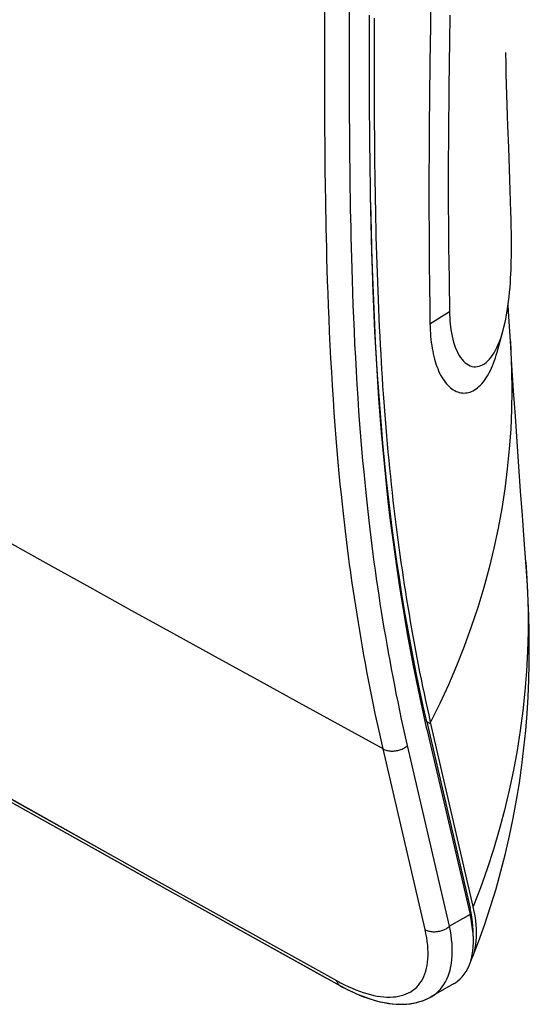
# Model space of a CAD drawing. Units: millimetres. Extents: x -122 to -22, y -84 to 86.
# Drawn here: x -42 to -22, y -84 to -45 of the extents above; entities that cross this region are included whole.
import ezdxf

# ---------------------------------------------------------------- set-up
doc = ezdxf.new("R2010")
doc.units = ezdxf.units.MM
doc.header["$LTSCALE"] = 16.335
doc.linetypes.add('PHANTOM', pattern=[0.8, 0.45, -0.05, 0.1, -0.05, 0.1, -0.05])
doc.layers.get('0').update_dxf_attribs({"linetype": 'CONTINUOUS'})
for name, color, linetype in [('ASSI', 7, 'CONTINUOUS'), ('RACCORDO', 7, 'CONTINUOUS'), ('SMUSSO', 7, 'CONTINUOUS'), ('SUPERFICI', 7, 'CONTINUOUS')]:
    doc.layers.add(name, color=color, linetype=linetype)

msp = doc.modelspace()

# ---------------------------------------------------------------- linework, layer by layer
at = {"color": 7, "linetype": 'CONTINUOUS'}
for p, q in [((-28.403, -46.08), (-28.4, -45.003)), ((-28.207, -45.797), (-28.205, -45.117)), ((-28.209, -46.48), (-28.207, -45.797)), ((-28.404, -46.794), (-28.403, -46.08)), ((-28.209, -47.164), (-28.209, -46.48)), ((-28.403, -47.508), (-28.404, -46.794)), ((-28.208, -47.851), (-28.209, -47.164)), ((-28.401, -48.234), (-28.403, -47.508)), ((-28.206, -48.535), (-28.208, -47.851)), ((-28.397, -48.991), (-28.401, -48.234)), ((-28.202, -49.217), (-28.206, -48.535)), ((-28.395, -49.333), (-28.397, -48.991)), ((-28.391, -49.801), (-28.395, -49.333)), ((-28.197, -49.899), (-28.202, -49.217)), ((-28.19, -50.585), (-28.197, -49.899)), ((-28.349, -52.688), (-28.36, -52.079)), ((-22.837, -57.898), (-22.837, -57.898)), ((-22.221, -66.63), (-22.221, -66.632)), ((-26.141, -72.944), (-24.428, -80.321)), ((-24.304, -80.258), (-25.986, -72.957)), ((-26.131, -73.239), (-24.429, -80.567)), ((-24.389, -80.502), (-24.428, -80.321)), ((-24.357, -80.68), (-24.389, -80.502)), ((-24.374, -82.31), (-24.342, -82.162))]:
    msp.add_line(p, q, dxfattribs=at)
at = {"color": 253, "linetype": 'CONTINUOUS'}
msp.add_line((-24.428, -80.321), (-24.48, -80.351), dxfattribs=at)
at = {"color": 7, "linetype": 'CONTINUOUS'}
for points in [[(-28.359, -52.156), (-28.368, -51.643), (-28.375, -51.15), (-28.381, -50.678), (-28.387, -50.229), (-28.391, -49.801)], [(-25.986, -72.957), (-26.05, -72.675), (-26.112, -72.393), (-26.174, -72.11), (-26.234, -71.828), (-26.292, -71.546), (-26.35, -71.263), (-26.407, -70.98), (-26.462, -70.697), (-26.517, -70.413), (-26.57, -70.128), (-26.623, -69.843), (-26.675, -69.556), (-26.726, -69.268), (-26.776, -68.979), (-26.826, -68.689), (-26.874, -68.4), (-26.922, -68.11), (-26.969, -67.819), (-27.014, -67.527), (-27.059, -67.235), (-27.103, -66.942), (-27.146, -66.647), (-27.188, -66.35), (-27.23, -66.051), (-27.27, -65.75), (-27.31, -65.447), (-27.349, -65.14), (-27.387, -64.831), (-27.425, -64.518), (-27.461, -64.203), (-27.497, -63.886), (-27.531, -63.567), (-27.565, -63.246), (-27.597, -62.926), (-27.629, -62.605), (-27.659, -62.282), (-27.689, -61.959), (-27.717, -61.635), (-27.745, -61.308), (-27.772, -60.977), (-27.798, -60.644), (-27.823, -60.312), (-27.846, -59.983), (-27.869, -59.655), (-27.89, -59.332), (-27.91, -59.019), (-27.929, -58.71), (-27.947, -58.39), (-27.966, -58.051), (-27.984, -57.699), (-28.002, -57.344), (-28.019, -56.984), (-28.035, -56.619), (-28.05, -56.257), (-28.064, -55.901), (-28.077, -55.548), (-28.09, -55.194), (-28.101, -54.839), (-28.112, -54.484), (-28.122, -54.127), (-28.132, -53.768), (-28.141, -53.407), (-28.149, -53.047), (-28.157, -52.689), (-28.164, -52.332), (-28.17, -51.977), (-28.176, -51.626), (-28.181, -51.277), (-28.186, -50.93), (-28.19, -50.585)], [(-26.141, -72.944), (-26.281, -72.326), (-26.415, -71.704), (-26.545, -71.079), (-26.669, -70.451), (-26.788, -69.82), (-26.903, -69.185), (-27.014, -68.547), (-27.121, -67.905), (-27.223, -67.258), (-27.321, -66.606), (-27.414, -65.95), (-27.502, -65.288), (-27.586, -64.621), (-27.664, -63.949), (-27.738, -63.276), (-27.807, -62.6), (-27.87, -61.922), (-27.93, -61.245), (-27.984, -60.57), (-28.034, -59.896), (-28.08, -59.227), (-28.121, -58.562), (-28.159, -57.903), (-28.192, -57.251), (-28.222, -56.607), (-28.249, -55.972), (-28.273, -55.349), (-28.294, -54.738), (-28.312, -54.138), (-28.328, -53.555), (-28.342, -52.987), (-28.354, -52.436)], [(-26.131, -73.239), (-26.271, -72.618), (-26.406, -71.995), (-26.536, -71.368), (-26.66, -70.738), (-26.78, -70.105), (-26.895, -69.469), (-27.006, -68.829), (-27.113, -68.185), (-27.216, -67.537), (-27.314, -66.883), (-27.407, -66.225), (-27.496, -65.562), (-27.579, -64.893), (-27.658, -64.22), (-27.732, -63.545), (-27.801, -62.867), (-27.865, -62.188), (-27.924, -61.51), (-27.979, -60.834), (-28.029, -60.159), (-28.075, -59.489), (-28.116, -58.823), (-28.153, -58.162), (-28.187, -57.51), (-28.217, -56.865), (-28.244, -56.229), (-28.268, -55.605), (-28.289, -54.993), (-28.307, -54.393), (-28.323, -53.809), (-28.337, -53.241), (-28.349, -52.688)], [(-24.342, -82.162), (-24.318, -82.007), (-24.303, -81.844), (-24.296, -81.676), (-24.298, -81.501), (-24.309, -81.321), (-24.327, -81.137), (-24.354, -80.949), (-24.388, -80.759), (-24.429, -80.567)], [(-24.332, -82.259), (-24.295, -82.157), (-24.257, -82.03), (-24.226, -81.898), (-24.202, -81.759), (-24.185, -81.613), (-24.175, -81.462), (-24.172, -81.306), (-24.176, -81.143), (-24.188, -80.976), (-24.206, -80.803), (-24.232, -80.626), (-24.264, -80.444), (-24.304, -80.258)], [(-24.303, -81.427), (-24.301, -81.343), (-24.304, -81.185), (-24.315, -81.021), (-24.332, -80.852), (-24.357, -80.68)], [(-25.085, -83.313), (-25.01, -83.266), (-24.913, -83.196), (-24.822, -83.117), (-24.736, -83.028), (-24.657, -82.93), (-24.585, -82.823), (-24.52, -82.707), (-24.463, -82.583), (-24.414, -82.45), (-24.374, -82.31)], [(-24.404, -82.415), (-24.391, -82.39), (-24.339, -82.277), (-24.332, -82.259)]]:
    msp.add_lwpolyline(points, dxfattribs=at)
at = {"color": 253, "linetype": 'CONTINUOUS'}
for points in [[(-22.837, -57.898), (-22.814, -58.292), (-22.785, -59.058), (-22.777, -59.827), (-22.789, -60.599), (-22.823, -61.377), (-22.879, -62.159), (-22.958, -62.946), (-23.058, -63.732), (-23.179, -64.514), (-23.323, -65.295), (-23.489, -66.077), (-23.678, -66.86), (-23.89, -67.641), (-24.125, -68.421), (-24.383, -69.198), (-24.664, -69.972), (-24.966, -70.735), (-25.286, -71.487), (-25.627, -72.228), (-25.986, -72.957)], [(-22.221, -66.632), (-22.192, -67.05), (-22.154, -67.815), (-22.135, -68.588), (-22.135, -69.372), (-22.157, -70.161), (-22.198, -70.949), (-22.259, -71.732), (-22.341, -72.513), (-22.443, -73.295), (-22.566, -74.08), (-22.711, -74.865), (-22.877, -75.651), (-23.065, -76.438), (-23.275, -77.224), (-23.505, -78), (-23.753, -78.764), (-24.02, -79.517), (-24.304, -80.258)]]:
    msp.add_lwpolyline(points, dxfattribs=at)
at = {"layer": 'ASSI', "color": 7, "linetype": 'PHANTOM'}
for p, q in [((-28.403, -46.08), (-28.4, -45.003)), ((-28.404, -46.794), (-28.403, -46.08)), ((-28.403, -47.508), (-28.404, -46.794)), ((-28.401, -48.234), (-28.403, -47.508)), ((-28.397, -48.991), (-28.401, -48.234)), ((-28.395, -49.333), (-28.397, -48.991)), ((-28.391, -49.801), (-28.395, -49.333)), ((-26.131, -73.239), (-24.429, -80.567)), ((-36.548, -79.496), (-29.57, -83.379)), ((-24.374, -82.31), (-24.342, -82.162)), ((-26.076, -83.881), (-25.973, -83.826))]:
    msp.add_line(p, q, dxfattribs=at)
at = {"layer": 'ASSI', "color": 7, "linetype": 'CONTINUOUS'}
for p, q in [((-28.207, -45.797), (-28.205, -45.117)), ((-25.229, -44.999), (-25.247, -46.061)), ((-28.209, -46.48), (-28.207, -45.797)), ((-25.247, -46.061), (-25.258, -46.892)), ((-28.209, -47.164), (-28.209, -46.48)), ((-23.007, -46.932), (-23.017, -46.481)), ((-25.258, -46.892), (-25.269, -47.901)), ((-28.208, -47.851), (-28.209, -47.164)), ((-28.206, -48.535), (-28.208, -47.851)), ((-25.269, -47.901), (-25.282, -49.725)), ((-28.202, -49.217), (-28.206, -48.535)), ((-28.197, -49.899), (-28.202, -49.217)), ((-25.282, -49.725), (-25.288, -50.982)), ((-28.19, -50.585), (-28.197, -49.899)), ((-22.84, -51.942), (-22.902, -50.236)), ((-25.288, -50.982), (-25.289, -51.837)), ((-25.289, -51.837), (-25.288, -52.529)), ((-22.826, -52.363), (-22.84, -51.942)), ((-25.288, -52.529), (-25.283, -53.296)), ((-22.813, -52.782), (-22.826, -52.363)), ((-22.806, -53.062), (-22.813, -52.782)), ((-25.283, -53.296), (-25.275, -54.168)), ((-22.8, -53.346), (-22.806, -53.062)), ((-25.275, -54.168), (-25.257, -55.43)), ((-25.257, -55.43), (-25.256, -55.54)), ((-25.256, -55.54), (-25.255, -55.595)), ((-25.255, -55.595), (-25.251, -55.815)), ((-25.251, -55.815), (-25.249, -55.925)), ((-25.249, -55.925), (-25.244, -56.314)), ((-25.244, -56.314), (-25.241, -56.544)), ((-24.304, -80.258), (-25.986, -72.957)), ((-25.085, -83.313), (-25.975, -83.826))]:
    msp.add_line(p, q, dxfattribs=at)
at = {"layer": 'ASSI', "color": 253, "linetype": 'PHANTOM'}
for p, q in [((-29.192, -46.663), (-29.191, -45.941)), ((-30.172, -46.907), (-30.17, -46.188)), ((-29.192, -47.377), (-29.192, -46.663)), ((-30.171, -47.621), (-30.172, -46.907)), ((-29.192, -47.947), (-29.192, -47.377)), ((-30.171, -48.099), (-30.171, -47.621)), ((-30.169, -48.579), (-30.171, -48.099)), ((-29.19, -48.571), (-29.192, -47.947)), ((-30.167, -49.061), (-30.169, -48.579)), ((-29.188, -49.052), (-29.19, -48.571)), ((-30.164, -49.553), (-30.167, -49.061)), ((-29.185, -49.542), (-29.188, -49.052)), ((-30.16, -50.058), (-30.164, -49.553)), ((-29.181, -50.047), (-29.185, -49.542)), ((-30.156, -50.585), (-30.16, -50.058)), ((-29.176, -50.573), (-29.181, -50.047)), ((-30.149, -51.142), (-30.156, -50.585)), ((-29.17, -51.128), (-29.176, -50.573)), ((-30.142, -51.734), (-30.149, -51.142)), ((-29.162, -51.719), (-29.17, -51.128)), ((-30.132, -52.37), (-30.142, -51.734)), ((-29.153, -52.353), (-29.162, -51.719)), ((-25.24, -81.035), (-26.898, -73.891)), ((-26.206, -81.165), (-27.864, -74.021)), ((-24.429, -80.567), (-25.24, -81.035)), ((-29.703, -83.182), (-29.547, -83.266))]:
    msp.add_line(p, q, dxfattribs=at)
at = {"layer": 'ASSI', "color": 253, "linetype": 'CONTINUOUS'}
for p, q in [((-26.012, -57.203), (-25.24, -56.726)), ((-25.967, -73.04), (-26.141, -72.944))]:
    msp.add_line(p, q, dxfattribs=at)
at = {"layer": 'ASSI', "color": 253, "linetype": 'PHANTOM'}
for points in [[(-112.454, -35.403), (-105.685, -39.457), (-98.893, -43.499), (-92.078, -47.527), (-85.239, -51.542), (-78.378, -55.543), (-71.493, -59.532), (-64.585, -63.507), (-57.654, -67.469), (-50.7, -71.417), (-43.724, -75.353), (-36.725, -79.274), (-29.703, -83.182)], [(-30.17, -46.188), (-30.167, -45.2), (-30.164, -43.878)], [(-29.191, -45.941), (-29.188, -45.197), (-29.187, -44.682)], [(-27.864, -74.021), (-27.946, -73.663), (-28.025, -73.31), (-28.101, -72.961), (-28.174, -72.618), (-28.243, -72.28), (-28.311, -71.944), (-28.377, -71.612), (-28.44, -71.284), (-28.502, -70.957), (-28.562, -70.632), (-28.62, -70.309), (-28.677, -69.986), (-28.733, -69.663), (-28.788, -69.34), (-28.842, -69.015), (-28.895, -68.689), (-28.946, -68.361), (-28.997, -68.032), (-29.046, -67.703), (-29.094, -67.373), (-29.141, -67.044), (-29.186, -66.719), (-29.229, -66.395), (-29.271, -66.067), (-29.313, -65.737), (-29.353, -65.403), (-29.393, -65.059), (-29.434, -64.704), (-29.474, -64.338), (-29.514, -63.953), (-29.555, -63.548), (-29.596, -63.124), (-29.637, -62.68), (-29.677, -62.213), (-29.718, -61.725), (-29.757, -61.224), (-29.794, -60.71), (-29.831, -60.184), (-29.865, -59.654), (-29.896, -59.121), (-29.926, -58.584), (-29.953, -58.052), (-29.978, -57.525), (-30.001, -57.004), (-30.021, -56.496), (-30.039, -56.003), (-30.055, -55.524), (-30.069, -55.065), (-30.082, -54.627), (-30.093, -54.209), (-30.103, -53.808), (-30.111, -53.425), (-30.119, -53.059), (-30.126, -52.707), (-30.132, -52.37)], [(-26.898, -73.891), (-26.98, -73.536), (-27.058, -73.185), (-27.133, -72.839), (-27.206, -72.498), (-27.275, -72.162), (-27.342, -71.829), (-27.407, -71.499), (-27.47, -71.172), (-27.532, -70.847), (-27.591, -70.524), (-27.649, -70.202), (-27.706, -69.881), (-27.762, -69.56), (-27.816, -69.239), (-27.87, -68.916), (-27.922, -68.591), (-27.974, -68.265), (-28.024, -67.939), (-28.073, -67.611), (-28.121, -67.284), (-28.167, -66.957), (-28.212, -66.634), (-28.255, -66.312), (-28.297, -65.986), (-28.338, -65.658), (-28.378, -65.327), (-28.418, -64.984), (-28.458, -64.631), (-28.498, -64.268), (-28.538, -63.885), (-28.579, -63.482), (-28.619, -63.061), (-28.66, -62.62), (-28.7, -62.155), (-28.741, -61.669), (-28.779, -61.171), (-28.817, -60.66), (-28.853, -60.137), (-28.887, -59.61), (-28.918, -59.079), (-28.948, -58.544), (-28.975, -58.015), (-28.999, -57.49), (-29.022, -56.971), (-29.042, -56.465), (-29.06, -55.974), (-29.076, -55.497), (-29.091, -55.039), (-29.103, -54.603), (-29.114, -54.186), (-29.124, -53.787), (-29.132, -53.405), (-29.14, -53.04), (-29.147, -52.689), (-29.153, -52.353)], [(-27.864, -74.021), (-29.521, -73.113), (-31.177, -72.203), (-32.831, -71.292), (-34.484, -70.38), (-36.136, -69.467), (-37.787, -68.553), (-39.437, -67.638), (-41.085, -66.722), (-42.732, -65.805)], [(-27.864, -74.021), (-27.831, -74.038), (-27.795, -74.053), (-27.758, -74.067), (-27.72, -74.078), (-27.68, -74.088), (-27.639, -74.095), (-27.596, -74.1), (-27.553, -74.104), (-27.51, -74.105), (-27.466, -74.104), (-27.421, -74.101), (-27.377, -74.096), (-27.332, -74.089), (-27.288, -74.08), (-27.244, -74.069), (-27.201, -74.056), (-27.158, -74.042), (-27.117, -74.025), (-27.077, -74.007), (-27.038, -73.987), (-27, -73.965), (-26.965, -73.942), (-26.931, -73.917), (-26.898, -73.891)], [(-29.547, -83.266), (-29.393, -83.344), (-29.241, -83.417), (-29.09, -83.485), (-28.941, -83.546), (-28.794, -83.602), (-28.649, -83.652), (-28.506, -83.697), (-28.366, -83.735), (-28.229, -83.767), (-28.095, -83.793), (-27.964, -83.813), (-27.836, -83.826), (-27.711, -83.834), (-27.591, -83.835), (-27.473, -83.83), (-27.36, -83.818), (-27.251, -83.801), (-27.146, -83.777), (-27.045, -83.747), (-26.948, -83.711), (-26.856, -83.668), (-26.769, -83.62), (-26.687, -83.565), (-26.609, -83.504), (-26.536, -83.437), (-26.469, -83.365), (-26.407, -83.286), (-26.35, -83.202), (-26.298, -83.112), (-26.252, -83.016), (-26.211, -82.915), (-26.176, -82.809), (-26.147, -82.697), (-26.123, -82.58), (-26.105, -82.458), (-26.093, -82.332), (-26.087, -82.2), (-26.086, -82.064), (-26.092, -81.924), (-26.103, -81.78), (-26.12, -81.632), (-26.143, -81.48), (-26.171, -81.324), (-26.206, -81.165)], [(-26.206, -81.165), (-26.172, -81.182), (-26.137, -81.197), (-26.1, -81.21), (-26.061, -81.222), (-26.021, -81.231), (-25.98, -81.239), (-25.938, -81.244), (-25.895, -81.247), (-25.851, -81.249), (-25.807, -81.248), (-25.763, -81.245), (-25.718, -81.24), (-25.674, -81.233), (-25.629, -81.224), (-25.586, -81.213), (-25.542, -81.2), (-25.5, -81.185), (-25.459, -81.168), (-25.418, -81.15), (-25.379, -81.13), (-25.342, -81.108), (-25.306, -81.085), (-25.272, -81.061), (-25.24, -81.035)], [(-25.973, -83.826), (-25.944, -83.808), (-25.85, -83.746), (-25.761, -83.677), (-25.677, -83.601), (-25.599, -83.518), (-25.527, -83.429), (-25.46, -83.334), (-25.4, -83.232), (-25.345, -83.124), (-25.297, -83.009), (-25.254, -82.889), (-25.218, -82.763), (-25.188, -82.631), (-25.164, -82.493), (-25.147, -82.35), (-25.136, -82.202), (-25.131, -82.049), (-25.133, -81.891), (-25.142, -81.728), (-25.157, -81.561), (-25.178, -81.39), (-25.206, -81.214), (-25.24, -81.035)], [(-29.703, -83.182), (-29.695, -83.212), (-29.685, -83.241), (-29.673, -83.268), (-29.659, -83.292), (-29.644, -83.315), (-29.627, -83.335), (-29.608, -83.353), (-29.588, -83.368), (-29.57, -83.379)]]:
    msp.add_lwpolyline(points, dxfattribs=at)
at = {"layer": 'ASSI', "color": 7, "linetype": 'PHANTOM'}
for points in [[(-112.323, -35.599), (-105.601, -39.625), (-98.8, -43.672), (-91.976, -47.706), (-85.128, -51.726), (-78.258, -55.733), (-71.363, -59.727), (-64.446, -63.708), (-57.506, -67.675), (-50.543, -71.629), (-43.557, -75.569), (-36.548, -79.496)], [(-26.131, -73.239), (-26.271, -72.618), (-26.406, -71.995), (-26.536, -71.368), (-26.66, -70.738), (-26.78, -70.105), (-26.895, -69.469), (-27.006, -68.829), (-27.113, -68.185), (-27.216, -67.537), (-27.314, -66.883), (-27.407, -66.225), (-27.496, -65.562), (-27.579, -64.893), (-27.658, -64.22), (-27.732, -63.545), (-27.801, -62.867), (-27.865, -62.188), (-27.924, -61.51), (-27.979, -60.834), (-28.029, -60.159), (-28.075, -59.489), (-28.116, -58.823), (-28.153, -58.162), (-28.187, -57.51), (-28.217, -56.865), (-28.244, -56.229), (-28.268, -55.605), (-28.289, -54.993), (-28.307, -54.393), (-28.323, -53.809), (-28.337, -53.241), (-28.349, -52.688), (-28.359, -52.156), (-28.368, -51.643), (-28.375, -51.15), (-28.381, -50.678), (-28.387, -50.229), (-28.391, -49.801)], [(-24.342, -82.162), (-24.318, -82.007), (-24.303, -81.844), (-24.296, -81.676), (-24.298, -81.501), (-24.309, -81.321), (-24.327, -81.137), (-24.354, -80.949), (-24.388, -80.759), (-24.429, -80.567)], [(-25.085, -83.313), (-25.01, -83.266), (-24.913, -83.196), (-24.822, -83.117), (-24.736, -83.028), (-24.657, -82.93), (-24.585, -82.823), (-24.52, -82.707), (-24.463, -82.583), (-24.414, -82.45), (-24.374, -82.31)], [(-29.57, -83.379), (-29.466, -83.436), (-29.302, -83.522), (-29.136, -83.603), (-28.969, -83.68), (-28.801, -83.752), (-28.634, -83.818), (-28.467, -83.878), (-28.3, -83.932), (-28.136, -83.98), (-27.973, -84.021), (-27.812, -84.054), (-27.655, -84.081), (-27.501, -84.101), (-27.349, -84.114), (-27.202, -84.119), (-27.06, -84.118), (-26.922, -84.11), (-26.788, -84.096), (-26.658, -84.075), (-26.533, -84.048), (-26.412, -84.015), (-26.296, -83.976), (-26.184, -83.931), (-26.076, -83.881)]]:
    msp.add_lwpolyline(points, dxfattribs=at)
at = {"layer": 'ASSI', "color": 7, "linetype": 'CONTINUOUS'}
for points in [[(-25.923, -41.506), (-25.947, -42.743), (-25.972, -44.026), (-25.997, -45.426), (-26.019, -46.888), (-26.034, -48.245), (-26.044, -49.361), (-26.049, -50.349), (-26.053, -51.381), (-26.054, -52.549), (-26.05, -53.733), (-26.041, -54.811), (-26.03, -55.735), (-26.02, -56.533), (-26.012, -57.204)], [(-22.902, -50.236), (-22.932, -49.393), (-22.947, -48.976), (-22.96, -48.561), (-22.973, -48.149), (-22.985, -47.74), (-22.996, -47.335), (-23.007, -46.932)], [(-25.986, -72.957), (-26.05, -72.675), (-26.112, -72.393), (-26.174, -72.11), (-26.234, -71.828), (-26.292, -71.546), (-26.35, -71.263), (-26.407, -70.98), (-26.462, -70.697), (-26.517, -70.413), (-26.57, -70.128), (-26.623, -69.843), (-26.675, -69.556), (-26.726, -69.268), (-26.776, -68.979), (-26.826, -68.689), (-26.874, -68.4), (-26.922, -68.11), (-26.969, -67.819), (-27.014, -67.527), (-27.059, -67.235), (-27.103, -66.942), (-27.146, -66.647), (-27.188, -66.35), (-27.23, -66.051), (-27.27, -65.75), (-27.31, -65.447), (-27.349, -65.14), (-27.387, -64.831), (-27.425, -64.518), (-27.461, -64.203), (-27.497, -63.886), (-27.531, -63.567), (-27.565, -63.246), (-27.597, -62.926), (-27.629, -62.605), (-27.659, -62.282), (-27.689, -61.959), (-27.717, -61.635), (-27.745, -61.308), (-27.772, -60.977), (-27.798, -60.644), (-27.823, -60.312), (-27.846, -59.983), (-27.869, -59.655), (-27.89, -59.332), (-27.91, -59.019), (-27.929, -58.71), (-27.947, -58.39), (-27.966, -58.051), (-27.984, -57.699), (-28.002, -57.344), (-28.019, -56.984), (-28.035, -56.619), (-28.05, -56.257), (-28.064, -55.901), (-28.077, -55.548), (-28.09, -55.194), (-28.101, -54.839), (-28.112, -54.484), (-28.122, -54.127), (-28.132, -53.768), (-28.141, -53.407), (-28.149, -53.047), (-28.157, -52.689), (-28.164, -52.332), (-28.17, -51.977), (-28.176, -51.626), (-28.181, -51.277), (-28.186, -50.93), (-28.19, -50.585)], [(-23.12, -57.463), (-23.089, -57.346), (-23.052, -57.191), (-23.017, -57.029), (-22.985, -56.862), (-22.956, -56.69), (-22.93, -56.512), (-22.906, -56.329), (-22.884, -56.145), (-22.866, -55.959), (-22.85, -55.773), (-22.837, -55.589), (-22.826, -55.408), (-22.817, -55.23), (-22.81, -55.055), (-22.804, -54.884), (-22.8, -54.717), (-22.797, -54.553), (-22.795, -54.392), (-22.794, -54.235), (-22.793, -54.081), (-22.794, -53.93), (-22.795, -53.781), (-22.796, -53.634), (-22.8, -53.346)], [(-25.241, -56.544), (-25.24, -56.664), (-25.24, -56.726)], [(-25.24, -56.726), (-25.237, -56.845), (-25.232, -56.965), (-25.224, -57.086), (-25.213, -57.206), (-25.2, -57.326), (-25.183, -57.447), (-25.163, -57.57), (-25.14, -57.692), (-25.112, -57.813), (-25.079, -57.933), (-25.042, -58.052), (-25.001, -58.165), (-24.956, -58.27), (-24.908, -58.37), (-24.856, -58.461), (-24.802, -58.545), (-24.744, -58.621), (-24.684, -58.688), (-24.622, -58.746), (-24.557, -58.796), (-24.491, -58.837), (-24.423, -58.868), (-24.354, -58.891), (-24.284, -58.904), (-24.213, -58.907), (-24.143, -58.902), (-24.072, -58.886), (-24.002, -58.862), (-23.932, -58.829), (-23.863, -58.787), (-23.795, -58.735), (-23.728, -58.675), (-23.663, -58.606), (-23.6, -58.529), (-23.539, -58.444), (-23.479, -58.351), (-23.422, -58.25)], [(-22.837, -57.898), (-22.898, -56.923), (-22.924, -56.467)], [(-26.012, -57.204), (-26.008, -57.334), (-26.003, -57.463), (-25.996, -57.589), (-25.986, -57.712), (-25.974, -57.834), (-25.96, -57.952), (-25.944, -58.067), (-25.926, -58.18), (-25.906, -58.289), (-25.884, -58.396), (-25.86, -58.5), (-25.834, -58.601), (-25.805, -58.7), (-25.775, -58.797), (-25.742, -58.891), (-25.707, -58.982), (-25.67, -59.07), (-25.631, -59.154), (-25.59, -59.235), (-25.547, -59.312), (-25.503, -59.385), (-25.456, -59.455), (-25.408, -59.52), (-25.359, -59.581), (-25.308, -59.637), (-25.255, -59.689), (-25.201, -59.737), (-25.146, -59.78), (-25.09, -59.818), (-25.032, -59.852), (-24.974, -59.88), (-24.914, -59.904), (-24.854, -59.922), (-24.794, -59.936), (-24.733, -59.944), (-24.672, -59.947), (-24.61, -59.944), (-24.549, -59.937), (-24.488, -59.924), (-24.427, -59.906), (-24.367, -59.882), (-24.307, -59.854), (-24.249, -59.821), (-24.191, -59.782), (-24.133, -59.739), (-24.077, -59.691), (-24.022, -59.639), (-23.968, -59.581), (-23.916, -59.519), (-23.864, -59.453), (-23.814, -59.382), (-23.765, -59.307), (-23.717, -59.227), (-23.671, -59.143), (-23.627, -59.055), (-23.584, -58.963), (-23.542, -58.867), (-23.502, -58.768), (-23.464, -58.664), (-23.428, -58.557), (-23.393, -58.446), (-23.359, -58.332), (-23.12, -57.463)], [(-23.422, -58.25), (-23.367, -58.142), (-23.315, -58.027), (-23.264, -57.904), (-23.217, -57.774), (-23.172, -57.638), (-23.129, -57.495)], [(-22.221, -66.632), (-22.288, -65.75), (-22.359, -64.791), (-22.43, -63.824), (-22.5, -62.847), (-22.569, -61.861), (-22.638, -60.866), (-22.707, -59.862), (-22.774, -58.849), (-22.837, -57.898)], [(-24.332, -82.259), (-24.096, -81.646), (-23.848, -80.954), (-23.617, -80.258), (-23.403, -79.559), (-23.207, -78.858), (-23.028, -78.156), (-22.865, -77.454), (-22.719, -76.752), (-22.59, -76.052), (-22.478, -75.356), (-22.38, -74.662), (-22.298, -73.975), (-22.231, -73.294), (-22.178, -72.62), (-22.137, -71.954), (-22.11, -71.296), (-22.093, -70.647), (-22.088, -70.008), (-22.093, -69.38), (-22.107, -68.763), (-22.129, -68.159), (-22.159, -67.568), (-22.195, -66.99), (-22.221, -66.63)], [(-24.332, -82.259), (-24.295, -82.157), (-24.257, -82.03), (-24.226, -81.898), (-24.202, -81.759), (-24.185, -81.613), (-24.175, -81.462), (-24.172, -81.306), (-24.176, -81.143), (-24.188, -80.976), (-24.206, -80.803), (-24.232, -80.626), (-24.264, -80.444), (-24.304, -80.258)], [(-24.404, -82.415), (-24.391, -82.39), (-24.339, -82.277), (-24.332, -82.259)]]:
    msp.add_lwpolyline(points, dxfattribs=at)
at = {"layer": 'ASSI', "color": 253, "linetype": 'CONTINUOUS'}
for points in [[(-22.837, -57.898), (-22.814, -58.292), (-22.785, -59.058), (-22.777, -59.827), (-22.789, -60.599), (-22.823, -61.377), (-22.879, -62.159), (-22.958, -62.946), (-23.058, -63.732), (-23.179, -64.514), (-23.323, -65.295), (-23.489, -66.077), (-23.678, -66.86), (-23.89, -67.641), (-24.125, -68.421), (-24.383, -69.198), (-24.664, -69.972), (-24.966, -70.735), (-25.286, -71.487), (-25.627, -72.228), (-25.986, -72.957)], [(-22.221, -66.632), (-22.192, -67.05), (-22.154, -67.815), (-22.135, -68.588), (-22.135, -69.372), (-22.157, -70.161), (-22.198, -70.949), (-22.259, -71.732), (-22.341, -72.513), (-22.443, -73.295), (-22.566, -74.08), (-22.711, -74.865), (-22.877, -75.651), (-23.065, -76.438), (-23.275, -77.224), (-23.505, -78), (-23.753, -78.764), (-24.02, -79.517), (-24.304, -80.258)]]:
    msp.add_lwpolyline(points, dxfattribs=at)
at = {"layer": 'RACCORDO', "color": 253, "linetype": 'CONTINUOUS'}
for p, q in [((-29.192, -46.663), (-29.191, -45.941)), ((-30.172, -46.907), (-30.17, -46.188)), ((-29.192, -47.377), (-29.192, -46.663)), ((-30.171, -47.621), (-30.172, -46.907)), ((-29.192, -47.947), (-29.192, -47.377)), ((-30.171, -48.099), (-30.171, -47.621)), ((-30.169, -48.579), (-30.171, -48.099)), ((-29.19, -48.571), (-29.192, -47.947)), ((-30.167, -49.061), (-30.169, -48.579)), ((-29.188, -49.052), (-29.19, -48.571)), ((-30.164, -49.553), (-30.167, -49.061)), ((-29.185, -49.542), (-29.188, -49.052)), ((-30.16, -50.058), (-30.164, -49.553)), ((-29.181, -50.047), (-29.185, -49.542)), ((-30.156, -50.585), (-30.16, -50.058)), ((-29.176, -50.573), (-29.181, -50.047)), ((-30.149, -51.142), (-30.156, -50.585)), ((-29.17, -51.128), (-29.176, -50.573)), ((-30.142, -51.734), (-30.149, -51.142)), ((-29.162, -51.719), (-29.17, -51.128)), ((-30.132, -52.37), (-30.142, -51.734)), ((-29.153, -52.353), (-29.162, -51.719)), ((-25.967, -73.04), (-26.141, -72.944)), ((-25.24, -81.035), (-26.898, -73.891)), ((-26.206, -81.165), (-27.864, -74.021)), ((-24.429, -80.567), (-25.24, -81.035)), ((-29.703, -83.182), (-29.547, -83.266))]:
    msp.add_line(p, q, dxfattribs=at)
at = {"layer": 'RACCORDO', "color": 7, "linetype": 'CONTINUOUS'}
for p, q in [((-36.548, -79.496), (-29.57, -83.379)), ((-25.974, -83.826), (-25.973, -83.826))]:
    msp.add_line(p, q, dxfattribs=at)
at = {"layer": 'RACCORDO', "color": 253, "linetype": 'CONTINUOUS'}
for points in [[(-112.454, -35.403), (-105.685, -39.457), (-98.893, -43.499), (-92.078, -47.527), (-85.239, -51.542), (-78.378, -55.543), (-71.493, -59.532), (-64.585, -63.507), (-57.654, -67.469), (-50.7, -71.417), (-43.724, -75.353), (-36.725, -79.274), (-29.703, -83.182)], [(-30.17, -46.188), (-30.167, -45.2), (-30.164, -43.878)], [(-29.191, -45.941), (-29.188, -45.197), (-29.187, -44.682)], [(-27.864, -74.021), (-27.946, -73.663), (-28.025, -73.31), (-28.101, -72.961), (-28.174, -72.618), (-28.243, -72.28), (-28.311, -71.944), (-28.377, -71.612), (-28.44, -71.284), (-28.502, -70.957), (-28.562, -70.632), (-28.62, -70.309), (-28.677, -69.986), (-28.733, -69.663), (-28.788, -69.34), (-28.842, -69.015), (-28.895, -68.689), (-28.946, -68.361), (-28.997, -68.032), (-29.046, -67.703), (-29.094, -67.373), (-29.141, -67.044), (-29.186, -66.719), (-29.229, -66.395), (-29.271, -66.067), (-29.313, -65.737), (-29.353, -65.403), (-29.393, -65.059), (-29.434, -64.704), (-29.474, -64.338), (-29.514, -63.953), (-29.555, -63.548), (-29.596, -63.124), (-29.637, -62.68), (-29.677, -62.213), (-29.718, -61.725), (-29.757, -61.224), (-29.794, -60.71), (-29.831, -60.184), (-29.865, -59.654), (-29.896, -59.121), (-29.926, -58.584), (-29.953, -58.052), (-29.978, -57.525), (-30.001, -57.004), (-30.021, -56.496), (-30.039, -56.003), (-30.055, -55.524), (-30.069, -55.065), (-30.082, -54.627), (-30.093, -54.209), (-30.103, -53.808), (-30.111, -53.425), (-30.119, -53.059), (-30.126, -52.707), (-30.132, -52.37)], [(-26.898, -73.891), (-26.98, -73.536), (-27.058, -73.185), (-27.133, -72.839), (-27.206, -72.498), (-27.275, -72.162), (-27.342, -71.829), (-27.407, -71.499), (-27.47, -71.172), (-27.532, -70.847), (-27.591, -70.524), (-27.649, -70.202), (-27.706, -69.881), (-27.762, -69.56), (-27.816, -69.239), (-27.87, -68.916), (-27.922, -68.591), (-27.974, -68.265), (-28.024, -67.939), (-28.073, -67.611), (-28.121, -67.284), (-28.167, -66.957), (-28.212, -66.634), (-28.255, -66.312), (-28.297, -65.986), (-28.338, -65.658), (-28.378, -65.327), (-28.418, -64.984), (-28.458, -64.631), (-28.498, -64.268), (-28.538, -63.885), (-28.579, -63.482), (-28.619, -63.061), (-28.66, -62.62), (-28.7, -62.155), (-28.741, -61.669), (-28.779, -61.171), (-28.817, -60.66), (-28.853, -60.137), (-28.887, -59.61), (-28.918, -59.079), (-28.948, -58.544), (-28.975, -58.015), (-28.999, -57.49), (-29.022, -56.971), (-29.042, -56.465), (-29.06, -55.974), (-29.076, -55.497), (-29.091, -55.039), (-29.103, -54.603), (-29.114, -54.186), (-29.124, -53.787), (-29.132, -53.405), (-29.14, -53.04), (-29.147, -52.689), (-29.153, -52.353)], [(-27.864, -74.021), (-29.521, -73.113), (-31.177, -72.203), (-32.831, -71.292), (-34.484, -70.38), (-36.136, -69.467), (-37.787, -68.553), (-39.437, -67.638), (-41.085, -66.722), (-42.732, -65.805)], [(-27.864, -74.021), (-27.831, -74.038), (-27.795, -74.053), (-27.758, -74.067), (-27.72, -74.078), (-27.68, -74.088), (-27.639, -74.095), (-27.596, -74.1), (-27.553, -74.104), (-27.51, -74.105), (-27.466, -74.104), (-27.421, -74.101), (-27.377, -74.096), (-27.332, -74.089), (-27.288, -74.08), (-27.244, -74.069), (-27.201, -74.056), (-27.158, -74.042), (-27.117, -74.025), (-27.077, -74.007), (-27.038, -73.987), (-27, -73.965), (-26.965, -73.942), (-26.931, -73.917), (-26.898, -73.891)], [(-29.547, -83.266), (-29.393, -83.344), (-29.241, -83.417), (-29.09, -83.485), (-28.941, -83.546), (-28.794, -83.602), (-28.649, -83.652), (-28.506, -83.697), (-28.366, -83.735), (-28.229, -83.767), (-28.095, -83.793), (-27.964, -83.813), (-27.836, -83.826), (-27.711, -83.834), (-27.591, -83.835), (-27.473, -83.83), (-27.36, -83.818), (-27.251, -83.801), (-27.146, -83.777), (-27.045, -83.747), (-26.948, -83.711), (-26.856, -83.668), (-26.769, -83.62), (-26.687, -83.565), (-26.609, -83.504), (-26.536, -83.437), (-26.469, -83.365), (-26.407, -83.286), (-26.35, -83.202), (-26.298, -83.112), (-26.252, -83.016), (-26.211, -82.915), (-26.176, -82.809), (-26.147, -82.697), (-26.123, -82.58), (-26.105, -82.458), (-26.093, -82.332), (-26.087, -82.2), (-26.086, -82.064), (-26.092, -81.924), (-26.103, -81.78), (-26.12, -81.632), (-26.143, -81.48), (-26.171, -81.324), (-26.206, -81.165)], [(-26.206, -81.165), (-26.172, -81.182), (-26.137, -81.197), (-26.1, -81.21), (-26.061, -81.222), (-26.021, -81.231), (-25.98, -81.239), (-25.938, -81.244), (-25.895, -81.247), (-25.851, -81.249), (-25.807, -81.248), (-25.763, -81.245), (-25.718, -81.24), (-25.674, -81.233), (-25.629, -81.224), (-25.586, -81.213), (-25.542, -81.2), (-25.5, -81.185), (-25.459, -81.168), (-25.418, -81.15), (-25.379, -81.13), (-25.342, -81.108), (-25.306, -81.085), (-25.272, -81.061), (-25.24, -81.035)], [(-25.973, -83.826), (-25.944, -83.808), (-25.85, -83.746), (-25.761, -83.677), (-25.677, -83.601), (-25.599, -83.518), (-25.527, -83.429), (-25.46, -83.334), (-25.4, -83.232), (-25.345, -83.124), (-25.297, -83.009), (-25.254, -82.889), (-25.218, -82.763), (-25.188, -82.631), (-25.164, -82.493), (-25.147, -82.35), (-25.136, -82.202), (-25.131, -82.049), (-25.133, -81.891), (-25.142, -81.728), (-25.157, -81.561), (-25.178, -81.39), (-25.206, -81.214), (-25.24, -81.035)], [(-29.703, -83.182), (-29.695, -83.212), (-29.685, -83.241), (-29.673, -83.268), (-29.659, -83.292), (-29.644, -83.315), (-29.627, -83.335), (-29.608, -83.353), (-29.588, -83.368), (-29.57, -83.379)]]:
    msp.add_lwpolyline(points, dxfattribs=at)
at = {"layer": 'RACCORDO', "color": 7, "linetype": 'CONTINUOUS'}
for points in [[(-112.323, -35.599), (-105.601, -39.625), (-98.8, -43.672), (-91.976, -47.706), (-85.128, -51.726), (-78.258, -55.733), (-71.363, -59.727), (-64.446, -63.708), (-57.506, -67.675), (-50.543, -71.629), (-43.557, -75.569), (-36.548, -79.496)], [(-29.57, -83.379), (-29.445, -83.448), (-29.26, -83.543), (-29.076, -83.631), (-28.892, -83.714), (-28.709, -83.789), (-28.527, -83.857), (-28.347, -83.918), (-28.169, -83.971), (-27.993, -84.016), (-27.819, -84.053), (-27.648, -84.082), (-27.48, -84.103), (-27.315, -84.116), (-27.153, -84.12), (-26.996, -84.115), (-26.842, -84.102), (-26.692, -84.081), (-26.548, -84.051), (-26.408, -84.013), (-26.274, -83.968), (-26.146, -83.914), (-26.024, -83.854), (-25.973, -83.826)]]:
    msp.add_lwpolyline(points, dxfattribs=at)
at = {"layer": 'SMUSSO', "color": 7, "linetype": 'CONTINUOUS'}
for p, q in [((-25.229, -44.999), (-25.247, -46.061)), ((-25.247, -46.061), (-25.258, -46.892)), ((-23.007, -46.932), (-23.017, -46.481)), ((-25.258, -46.892), (-25.269, -47.901)), ((-25.269, -47.901), (-25.282, -49.725)), ((-25.282, -49.725), (-25.288, -50.982)), ((-22.84, -51.942), (-22.902, -50.236)), ((-25.288, -50.982), (-25.289, -51.837)), ((-25.289, -51.837), (-25.288, -52.529)), ((-22.826, -52.363), (-22.84, -51.942)), ((-25.288, -52.529), (-25.283, -53.296)), ((-22.813, -52.782), (-22.826, -52.363)), ((-22.806, -53.062), (-22.813, -52.782)), ((-25.283, -53.296), (-25.275, -54.168)), ((-22.8, -53.346), (-22.806, -53.062)), ((-25.275, -54.168), (-25.257, -55.43)), ((-25.257, -55.43), (-25.256, -55.54)), ((-25.256, -55.54), (-25.255, -55.595)), ((-25.255, -55.595), (-25.251, -55.815)), ((-25.251, -55.815), (-25.249, -55.925)), ((-25.249, -55.925), (-25.244, -56.314)), ((-25.244, -56.314), (-25.241, -56.544))]:
    msp.add_line(p, q, dxfattribs=at)
at = {"layer": 'SMUSSO', "color": 253, "linetype": 'CONTINUOUS'}
msp.add_line((-26.012, -57.203), (-25.24, -56.726), dxfattribs=at)
at = {"layer": 'SMUSSO', "color": 7, "linetype": 'CONTINUOUS'}
for points in [[(-25.923, -41.506), (-25.947, -42.743), (-25.972, -44.026), (-25.997, -45.426), (-26.019, -46.888), (-26.034, -48.245), (-26.044, -49.361), (-26.049, -50.349), (-26.053, -51.381), (-26.054, -52.549), (-26.05, -53.733), (-26.041, -54.811), (-26.03, -55.735), (-26.02, -56.533), (-26.012, -57.204)], [(-22.902, -50.236), (-22.932, -49.393), (-22.947, -48.976), (-22.96, -48.561), (-22.973, -48.149), (-22.985, -47.74), (-22.996, -47.335), (-23.007, -46.932)], [(-23.12, -57.463), (-23.089, -57.346), (-23.052, -57.191), (-23.017, -57.029), (-22.985, -56.862), (-22.956, -56.69), (-22.93, -56.512), (-22.906, -56.329), (-22.884, -56.145), (-22.866, -55.959), (-22.85, -55.773), (-22.837, -55.589), (-22.826, -55.408), (-22.817, -55.23), (-22.81, -55.055), (-22.804, -54.884), (-22.8, -54.717), (-22.797, -54.553), (-22.795, -54.392), (-22.794, -54.235), (-22.793, -54.081), (-22.794, -53.93), (-22.795, -53.781), (-22.796, -53.634), (-22.8, -53.346)], [(-25.241, -56.544), (-25.24, -56.664), (-25.24, -56.726)], [(-25.24, -56.726), (-25.237, -56.845), (-25.232, -56.965), (-25.224, -57.086), (-25.213, -57.206), (-25.2, -57.326), (-25.183, -57.447), (-25.163, -57.57), (-25.14, -57.692), (-25.112, -57.813), (-25.079, -57.933), (-25.042, -58.052), (-25.001, -58.165), (-24.956, -58.27), (-24.908, -58.37), (-24.856, -58.461), (-24.802, -58.545), (-24.744, -58.621), (-24.684, -58.688), (-24.622, -58.746), (-24.557, -58.796), (-24.491, -58.837), (-24.423, -58.868), (-24.354, -58.891), (-24.284, -58.904), (-24.213, -58.907), (-24.143, -58.902), (-24.072, -58.886), (-24.002, -58.862), (-23.932, -58.829), (-23.863, -58.787), (-23.795, -58.735), (-23.728, -58.675), (-23.663, -58.606), (-23.6, -58.529), (-23.539, -58.444), (-23.479, -58.351), (-23.422, -58.25)], [(-26.012, -57.204), (-26.008, -57.334), (-26.003, -57.463), (-25.996, -57.589), (-25.986, -57.712), (-25.974, -57.834), (-25.96, -57.952), (-25.944, -58.067), (-25.926, -58.18), (-25.906, -58.289), (-25.884, -58.396), (-25.86, -58.5), (-25.834, -58.601), (-25.805, -58.7), (-25.775, -58.797), (-25.742, -58.891), (-25.707, -58.982), (-25.67, -59.07), (-25.631, -59.154), (-25.59, -59.235), (-25.547, -59.312), (-25.503, -59.385), (-25.456, -59.455), (-25.408, -59.52), (-25.359, -59.581), (-25.308, -59.637), (-25.255, -59.689), (-25.201, -59.737), (-25.146, -59.78), (-25.09, -59.818), (-25.032, -59.852), (-24.974, -59.88), (-24.914, -59.904), (-24.854, -59.922), (-24.794, -59.936), (-24.733, -59.944), (-24.672, -59.947), (-24.61, -59.944), (-24.549, -59.937), (-24.488, -59.924), (-24.427, -59.906), (-24.367, -59.882), (-24.307, -59.854), (-24.249, -59.821), (-24.191, -59.782), (-24.133, -59.739), (-24.077, -59.691), (-24.022, -59.639), (-23.968, -59.581), (-23.916, -59.519), (-23.864, -59.453), (-23.814, -59.382), (-23.765, -59.307), (-23.717, -59.227), (-23.671, -59.143), (-23.627, -59.055), (-23.584, -58.963), (-23.542, -58.867), (-23.502, -58.768), (-23.464, -58.664), (-23.428, -58.557), (-23.393, -58.446), (-23.359, -58.332), (-23.12, -57.463)], [(-23.422, -58.25), (-23.367, -58.142), (-23.315, -58.027), (-23.264, -57.904), (-23.217, -57.774), (-23.172, -57.638), (-23.129, -57.495)]]:
    msp.add_lwpolyline(points, dxfattribs=at)
at = {"layer": 'SUPERFICI', "color": 7, "linetype": 'CONTINUOUS'}
for points in [[(-22.837, -57.898), (-22.898, -56.923), (-22.924, -56.467)], [(-22.221, -66.632), (-22.288, -65.75), (-22.359, -64.791), (-22.43, -63.824), (-22.5, -62.847), (-22.569, -61.861), (-22.638, -60.866), (-22.707, -59.862), (-22.774, -58.849), (-22.837, -57.898)], [(-24.332, -82.259), (-24.096, -81.646), (-23.848, -80.954), (-23.617, -80.258), (-23.403, -79.559), (-23.207, -78.858), (-23.028, -78.156), (-22.865, -77.454), (-22.719, -76.752), (-22.59, -76.052), (-22.478, -75.356), (-22.38, -74.662), (-22.298, -73.975), (-22.231, -73.294), (-22.178, -72.62), (-22.137, -71.954), (-22.11, -71.296), (-22.093, -70.647), (-22.088, -70.008), (-22.093, -69.38), (-22.107, -68.763), (-22.129, -68.159), (-22.159, -67.568), (-22.195, -66.99), (-22.221, -66.63)]]:
    msp.add_lwpolyline(points, dxfattribs=at)

doc.saveas('drawing.dxf')
